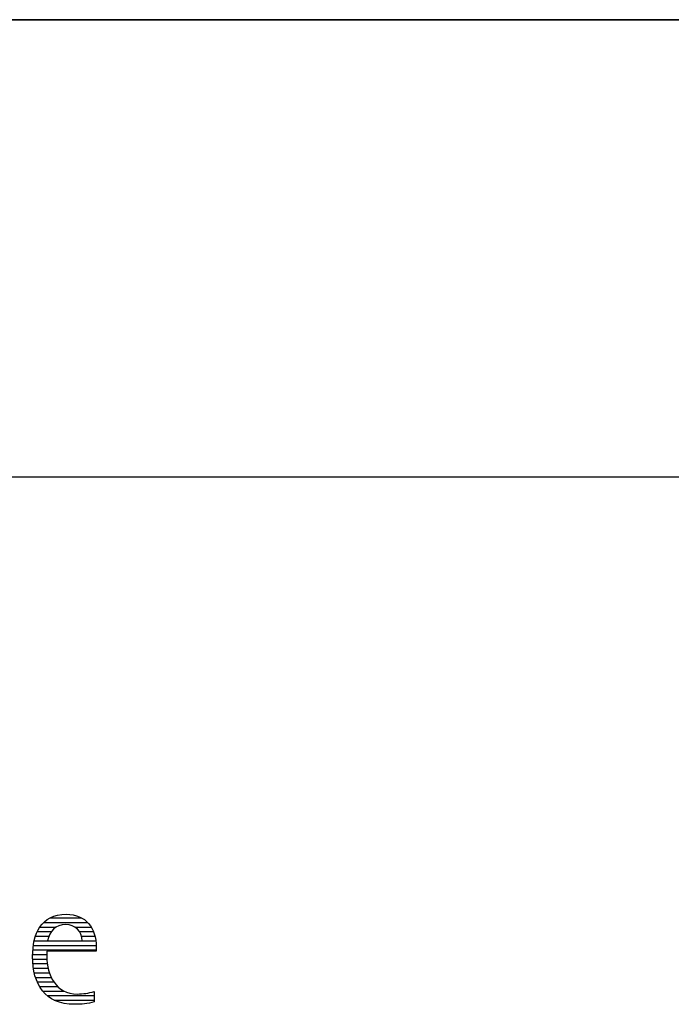
# Model space of a CAD drawing. Units: millimetres. Extents: x 0 to 594, y 0 to 420.
# Drawn here: x 453 to 467, y 28 to 50 of the extents above; entities that cross this region are included whole.
import ezdxf

# ---------------------------------------------------------------- set-up
doc = ezdxf.new("R2010")
doc.units = ezdxf.units.MM
doc.header["$LTSCALE"] = 32.67
doc.layers.add('607953170-000-00-ED1_CL', color=7, linetype='CONTINUOUS')
doc.layers.add('607953170-000-00-ED1_FORMAT', color=7, linetype='CONTINUOUS')

# ---------------------------------------------------------------- blocks, each defined once
blk = doc.blocks.new('TITLEBLOCK_BL4', base_point=(489, 30))
at = {"layer": '607953170-000-00-ED1_FORMAT', "color": 7, "linetype": 'CONTINUOUS'}
for p, q in [((584, 50), (394, 50)), ((394, 40), (584, 40))]:
    blk.add_line(p, q, dxfattribs=at)
blk = doc.blocks.new('FIRMENLOGO_BL6', base_point=(425.34, 30.061))
at = {"layer": '607953170-000-00-ED1_FORMAT', "color": 9, "linetype": 'CONTINUOUS'}
for p, q in [((453.519, 30.245), (454.479, 30.245)), ((453.654, 30.345), (454.351, 30.345)), ((453.379, 30.045), (453.686, 30.045)), ((453.435, 30.145), (453.791, 30.145)), ((454.197, 30.145), (454.558, 30.145)), ((454.3, 30.045), (454.607, 30.045)), ((453.293, 29.745), (454.665, 29.745)), ((453.313, 29.845), (453.603, 29.845)), ((453.34, 29.945), (453.633, 29.945)), ((454.345, 29.945), (454.638, 29.945)), ((454.358, 29.845), (454.656, 29.845)), ((453.276, 29.545), (453.583, 29.545)), ((453.283, 29.645), (454.667, 29.645)), ((453.277, 29.445), (453.586, 29.445)), ((453.284, 29.345), (453.595, 29.345)), ((453.293, 29.245), (453.613, 29.245)), ((453.313, 29.145), (453.643, 29.145)), ((453.34, 29.045), (453.684, 29.045)), ((453.375, 28.945), (453.743, 28.945)), ((453.424, 28.845), (453.828, 28.845)), ((453.493, 28.745), (453.97, 28.745)), ((453.593, 28.645), (454.623, 28.645)), ((453.749, 28.545), (454.623, 28.545))]:
    blk.add_line(p, q, dxfattribs=at)
for points, knots in [([(454.623, 28.732), (454.496, 28.7), (454.382, 28.68), (454.252, 28.68), (453.789, 28.68), (453.583, 29.096), (453.583, 29.507), (453.583, 29.507), (453.583, 29.618), (453.583, 29.618), (453.583, 29.618), (454.667, 29.618), (454.667, 29.618), (454.667, 29.618), (454.667, 29.708), (454.667, 29.708), (454.667, 30.128), (454.445, 30.424), (454.011, 30.424), (453.457, 30.424), (453.275, 29.993), (453.275, 29.503), (453.275, 28.89), (453.54, 28.455), (454.193, 28.455), (454.339, 28.455), (454.485, 28.467), (454.623, 28.51), (454.623, 28.51), (454.623, 28.732), (454.623, 28.732)], [0, 0, 0, 0, 1, 1, 1, 2, 2, 2, 3, 3, 3, 4, 4, 4, 5, 5, 5, 6, 6, 6, 7, 7, 7, 8, 8, 8, 9, 9, 9, 10, 10, 10, 10]), ([(453.603, 29.843), (453.646, 30.053), (453.773, 30.199), (453.999, 30.199), (454.204, 30.199), (454.359, 30.053), (454.359, 29.843), (454.359, 29.843), (453.603, 29.843), (453.603, 29.843)], [0, 0, 0, 0, 1, 1, 1, 2, 2, 2, 3, 3, 3, 3])]:
    blk.add_open_spline(points, degree=3, knots=knots, dxfattribs=at)
blk = doc.blocks.new('INFORMATION_BOM_BL13', base_point=(454, 55))
at = {"layer": '607953170-000-00-ED1_CL', "color": 7, "linetype": 'CONTINUOUS'}
blk.add_line((324, 50), (584, 50), dxfattribs=at)

msp = doc.modelspace()

# ---------------------------------------------------------------- linework, layer by layer
at = {"layer": '607953170-000-00-ED1_FORMAT', "color": 3, "linetype": 'CONTINUOUS'}
msp.add_line((394, 50), (584, 50), dxfattribs=at)

# ---------------------------------------------------------------- block references
at = {"layer": '607953170-000-00-ED1_CL', "color": 3, "linetype": 'CONTINUOUS'}
msp.add_blockref('INFORMATION_BOM_BL13', (454, 55), dxfattribs=at)
at = {"layer": '607953170-000-00-ED1_FORMAT', "color": 3, "linetype": 'CONTINUOUS'}
for name, p in [('TITLEBLOCK_BL4', (489, 30)), ('FIRMENLOGO_BL6', (425.3397598, 30.061372))]:
    msp.add_blockref(name, p, dxfattribs=at)

doc.saveas('drawing.dxf')
